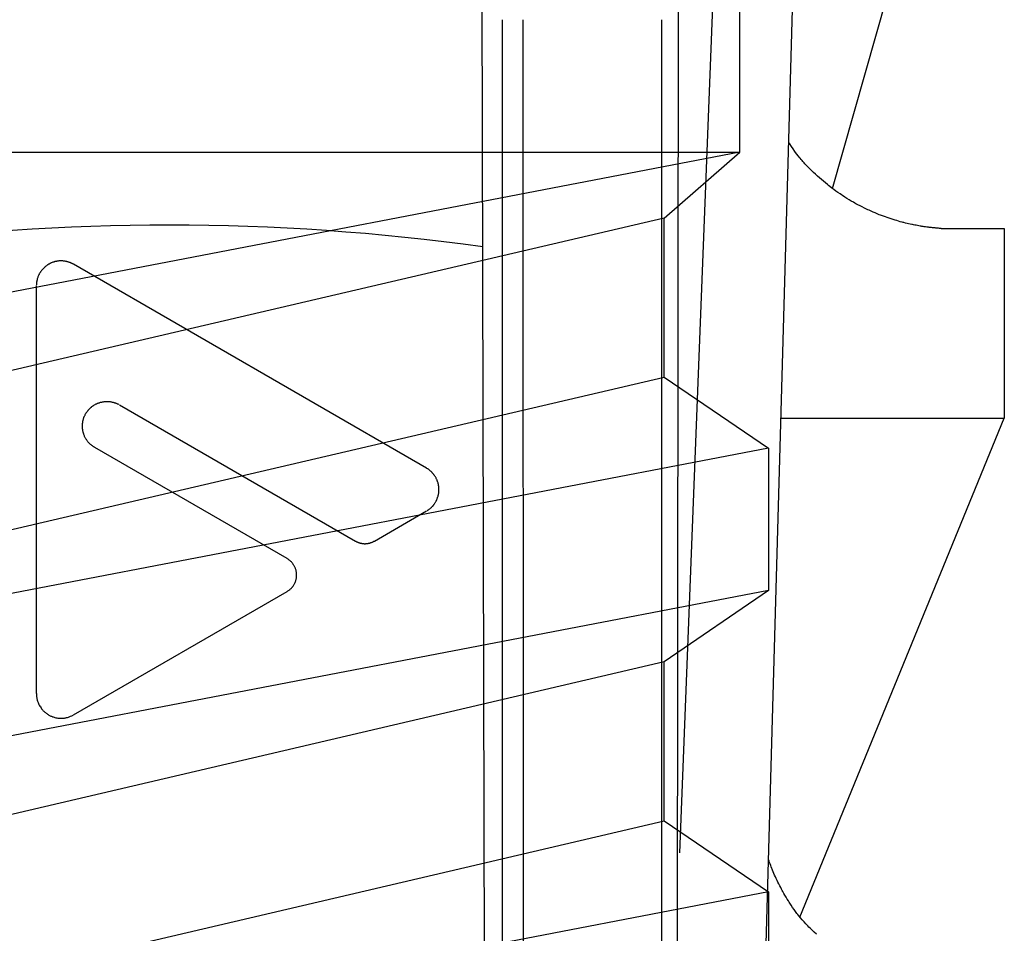
# Model space of a CAD drawing. Extents: x 14 to 286, y 11 to 197.
# Drawn here: x 149 to 150, y 85 to 86 of the extents above; entities that cross this region are included whole.
import ezdxf

# ---------------------------------------------------------------- set-up
doc = ezdxf.new("R2010")
doc.units = 0
doc.header["$MEASUREMENT"] = 0
doc.layers.add('_1-6_アンカ__類', color=7, linetype='CONTINUOUS')
doc.layers.add('_1-C_アンカ__類2', color=7, linetype='CONTINUOUS')

msp = doc.modelspace()

# ---------------------------------------------------------------- linework, layer by layer
at = {"layer": '_1-6_アンカ__類', "color": 4, "linetype": 'Continuous'}
for p, q in [((150.1167, 85.5291), (150.1167, 89.5297)), ((150.1167, 85.5291), (148.9267, 85.3011)), ((148.9567, 85.5291), (150.1167, 85.5291)), ((150.0367, 85.4598), (150.1167, 85.5291)), ((150.0367, 85.4598), (149.0367, 85.2261)), ((150.0367, 85.2923), (150.0367, 85.4598)), ((149.0367, 85.0585), (150.0367, 85.2923)), ((150.0367, 85.2923), (150.1467, 85.2173)), ((150.1467, 85.2173), (148.9267, 84.9835)), ((150.1467, 85.2173), (150.1467, 85.0673)), ((150.1467, 85.0673), (148.9267, 84.8335)), ((150.1467, 85.0673), (150.0367, 84.9923)), ((150.0367, 84.9923), (149.0367, 84.7585)), ((150.0367, 84.8247), (150.0367, 84.9923)), ((149.0367, 84.5909), (150.0367, 84.8247)), ((150.0367, 84.8247), (150.1467, 84.7497)), ((150.1467, 84.7497), (148.9267, 84.5159)), ((150.1467, 84.7497), (150.1467, 84.5997))]:
    msp.add_line(p, q, dxfattribs=at)
at = {"layer": '_1-C_アンカ__類2', "color": 7, "linetype": 'Continuous'}
for p, q in [((150.1616, 87.5689), (150.053, 84.7909)), ((150.1353, 84.3689), (150.2253, 87.5689)), ((150.0463, 80.6085), (150.053, 86.5689)), ((149.8577, 80.6089), (149.8428, 86.5363)), ((150.2143, 85.4909), (150.3685, 86.035)), ((149.8669, 80.6089), (149.8664, 85.6689)), ((149.8901, 80.6305), (149.888, 85.6689)), ((150.0342, 80.6305), (150.0342, 85.6689)), ((150.1692, 85.5379), (150.1682, 85.5395)), ((150.171, 85.5353), (150.1692, 85.5379)), ((150.1728, 85.5327), (150.171, 85.5353)), ((150.1746, 85.5301), (150.1728, 85.5327)), ((150.1764, 85.5275), (150.1746, 85.5301)), ((150.1783, 85.525), (150.1764, 85.5275)), ((150.1795, 85.5236), (150.1783, 85.525)), ((150.18, 85.5229), (150.1795, 85.5236)), ((150.1811, 85.5217), (150.18, 85.5229)), ((150.1821, 85.5205), (150.1811, 85.5217)), ((150.1831, 85.5193), (150.1821, 85.5205)), ((150.1842, 85.5182), (150.1831, 85.5193)), ((150.1852, 85.5171), (150.1842, 85.5182)), ((150.1858, 85.5164), (150.1852, 85.5171)), ((150.1869, 85.5153), (150.1858, 85.5164)), ((150.1887, 85.5134), (150.1869, 85.5153)), ((150.1906, 85.5115), (150.1887, 85.5134)), ((150.1924, 85.5097), (150.1906, 85.5115)), ((150.1943, 85.5078), (150.1924, 85.5097)), ((150.1962, 85.506), (150.1943, 85.5078)), ((150.1973, 85.505), (150.1962, 85.506)), ((150.1985, 85.5039), (150.1973, 85.505)), ((150.2005, 85.5021), (150.1985, 85.5039)), ((150.2025, 85.5003), (150.2005, 85.5021)), ((150.2046, 85.4986), (150.2025, 85.5003)), ((150.2067, 85.4968), (150.2046, 85.4986)), ((150.2088, 85.4951), (150.2067, 85.4968)), ((150.21, 85.4942), (150.2088, 85.4951)), ((150.2113, 85.4932), (150.21, 85.4942)), ((150.2134, 85.4915), (150.2113, 85.4932)), ((150.2156, 85.4899), (150.2134, 85.4915)), ((150.2178, 85.4883), (150.2156, 85.4899)), ((150.22, 85.4867), (150.2178, 85.4883)), ((150.2223, 85.4852), (150.22, 85.4867)), ((150.2236, 85.4843), (150.2223, 85.4852)), ((150.2249, 85.4835), (150.2236, 85.4843)), ((150.2271, 85.482), (150.2249, 85.4835)), ((150.2294, 85.4806), (150.2271, 85.482)), ((150.2317, 85.4792), (150.2294, 85.4806)), ((150.234, 85.4778), (150.2317, 85.4792)), ((150.2363, 85.4765), (150.234, 85.4778)), ((150.2376, 85.4757), (150.2363, 85.4765)), ((150.2389, 85.475), (150.2376, 85.4757)), ((150.2411, 85.4738), (150.2389, 85.475)), ((150.2434, 85.4726), (150.2411, 85.4738)), ((150.2456, 85.4715), (150.2434, 85.4726)), ((150.2479, 85.4703), (150.2456, 85.4715)), ((150.2502, 85.4692), (150.2479, 85.4703)), ((150.2515, 85.4686), (150.2502, 85.4692)), ((150.2528, 85.468), (150.2515, 85.4686)), ((150.2549, 85.467), (150.2528, 85.468)), ((150.2571, 85.4661), (150.2549, 85.467)), ((150.2592, 85.4652), (150.2571, 85.4661)), ((150.2614, 85.4643), (150.2592, 85.4652)), ((150.2636, 85.4634), (150.2614, 85.4643)), ((150.2649, 85.4629), (150.2636, 85.4634)), ((150.266, 85.4625), (150.2649, 85.4629)), ((150.268, 85.4617), (150.266, 85.4625)), ((150.27, 85.461), (150.268, 85.4617)), ((150.272, 85.4603), (150.27, 85.461)), ((150.2741, 85.4596), (150.272, 85.4603)), ((150.2761, 85.4589), (150.2741, 85.4596)), ((150.2773, 85.4585), (150.2761, 85.4589)), ((150.2783, 85.4582), (150.2773, 85.4585)), ((150.2802, 85.4576), (150.2783, 85.4582)), ((150.282, 85.4571), (150.2802, 85.4576)), ((150.2838, 85.4566), (150.282, 85.4571)), ((150.2857, 85.456), (150.2838, 85.4566)), ((150.2875, 85.4556), (150.2857, 85.456)), ((150.2886, 85.4553), (150.2875, 85.4556)), ((150.2895, 85.455), (150.2886, 85.4553)), ((150.2912, 85.4546), (150.2895, 85.455)), ((150.2928, 85.4542), (150.2912, 85.4546)), ((150.2944, 85.4538), (150.2928, 85.4542)), ((150.2961, 85.4535), (150.2944, 85.4538)), ((150.2977, 85.4531), (150.2961, 85.4535)), ((150.2987, 85.4529), (150.2977, 85.4531)), ((150.2995, 85.4527), (150.2987, 85.4529)), ((150.301, 85.4525), (150.2995, 85.4527)), ((150.3024, 85.4522), (150.301, 85.4525)), ((150.3039, 85.4519), (150.3024, 85.4522)), ((150.3054, 85.4516), (150.3039, 85.4519)), ((150.3068, 85.4514), (150.3054, 85.4516)), ((150.3077, 85.4513), (150.3068, 85.4514)), ((150.3084, 85.4511), (150.3077, 85.4513)), ((150.3097, 85.4509), (150.3084, 85.4511)), ((150.311, 85.4507), (150.3097, 85.4509)), ((150.3123, 85.4506), (150.311, 85.4507)), ((150.3136, 85.4504), (150.3123, 85.4506)), ((150.3148, 85.4502), (150.3136, 85.4504)), ((150.3156, 85.4501), (150.3148, 85.4502)), ((150.3162, 85.45), (150.3156, 85.4501)), ((150.3174, 85.4499), (150.3162, 85.45)), ((150.3185, 85.4498), (150.3174, 85.4499)), ((150.3196, 85.4497), (150.3185, 85.4498)), ((150.3208, 85.4495), (150.3196, 85.4497)), ((150.3219, 85.4494), (150.3208, 85.4495)), ((150.3225, 85.4494), (150.3219, 85.4494)), ((150.3231, 85.4493), (150.3225, 85.4494)), ((150.3241, 85.4492), (150.3231, 85.4493)), ((150.3251, 85.4492), (150.3241, 85.4492)), ((150.3261, 85.4491), (150.3251, 85.4492)), ((150.3271, 85.449), (150.3261, 85.4491)), ((150.3281, 85.4489), (150.3271, 85.449)), ((150.3287, 85.4489), (150.3281, 85.4489)), ((150.3287, 85.4489), (150.3953, 85.4489)), ((150.3953, 85.4489), (150.3953, 85.2489)), ((149.3887, 85.4115), (149.3884, 85.4114)), ((149.3889, 85.4117), (149.3887, 85.4115)), ((149.3892, 85.4118), (149.3889, 85.4117)), ((149.3895, 85.4119), (149.3892, 85.4118)), ((149.3896, 85.412), (149.3895, 85.4119)), ((149.3899, 85.4122), (149.3896, 85.412)), ((149.3905, 85.4125), (149.3899, 85.4122)), ((149.3911, 85.4127), (149.3905, 85.4125)), ((149.3917, 85.413), (149.3911, 85.4127)), ((149.3923, 85.4132), (149.3917, 85.413)), ((149.3929, 85.4134), (149.3923, 85.4132)), ((149.3933, 85.4135), (149.3929, 85.4134)), ((149.3936, 85.4136), (149.3933, 85.4135)), ((149.3941, 85.4138), (149.3936, 85.4136)), ((149.3946, 85.4139), (149.3941, 85.4138)), ((149.3952, 85.414), (149.3946, 85.4139)), ((149.3957, 85.4141), (149.3952, 85.414)), ((149.3962, 85.4142), (149.3957, 85.4141)), ((149.3965, 85.4143), (149.3962, 85.4142)), ((149.3969, 85.4143), (149.3965, 85.4143)), ((149.3975, 85.4144), (149.3969, 85.4143)), ((149.3981, 85.4145), (149.3975, 85.4144)), ((149.3987, 85.4146), (149.3981, 85.4145)), ((149.3993, 85.4146), (149.3987, 85.4146)), ((149.3999, 85.4146), (149.3993, 85.4146)), ((149.4002, 85.4147), (149.3999, 85.4146)), ((149.4006, 85.4147), (149.4002, 85.4147)), ((149.4014, 85.4147), (149.4006, 85.4147)), ((149.4021, 85.4146), (149.4014, 85.4147)), ((149.4028, 85.4146), (149.4021, 85.4146)), ((149.4036, 85.4145), (149.4028, 85.4146)), ((149.4043, 85.4145), (149.4036, 85.4145)), ((149.4047, 85.4144), (149.4043, 85.4145)), ((149.405, 85.4144), (149.4047, 85.4144)), ((149.4055, 85.4143), (149.405, 85.4144)), ((149.406, 85.4142), (149.4055, 85.4143)), ((149.4065, 85.4141), (149.406, 85.4142)), ((149.407, 85.414), (149.4065, 85.4141)), ((149.4075, 85.4138), (149.407, 85.414)), ((149.4077, 85.4138), (149.4075, 85.4138)), ((149.4081, 85.4137), (149.4077, 85.4138)), ((149.4087, 85.4135), (149.4081, 85.4137)), ((149.4093, 85.4133), (149.4087, 85.4135)), ((149.4099, 85.4131), (149.4093, 85.4133)), ((149.4105, 85.4129), (149.4099, 85.4131)), ((149.411, 85.4127), (149.4105, 85.4129)), ((149.4114, 85.4125), (149.411, 85.4127)), ((149.4116, 85.4124), (149.4114, 85.4125)), ((149.412, 85.4122), (149.4116, 85.4124)), ((149.4125, 85.412), (149.412, 85.4122)), ((149.4129, 85.4118), (149.4125, 85.412)), ((149.4133, 85.4115), (149.4129, 85.4118)), ((149.4138, 85.4113), (149.4133, 85.4115)), ((149.3784, 85.4015), (149.3781, 85.401)), ((149.3787, 85.4021), (149.3784, 85.4015)), ((149.379, 85.4026), (149.3787, 85.4021)), ((149.3792, 85.4029), (149.379, 85.4026)), ((149.3794, 85.4031), (149.3792, 85.4029)), ((149.3797, 85.4036), (149.3794, 85.4031)), ((149.38, 85.404), (149.3797, 85.4036)), ((149.3804, 85.4045), (149.38, 85.404)), ((149.3807, 85.4049), (149.3804, 85.4045)), ((149.381, 85.4053), (149.3807, 85.4049)), ((149.3813, 85.4056), (149.381, 85.4053)), ((149.3814, 85.4058), (149.3813, 85.4056)), ((149.3818, 85.4061), (149.3814, 85.4058)), ((149.3821, 85.4065), (149.3818, 85.4061)), ((149.3824, 85.4068), (149.3821, 85.4065)), ((149.3827, 85.4072), (149.3824, 85.4068)), ((149.3831, 85.4075), (149.3827, 85.4072)), ((149.3833, 85.4077), (149.3831, 85.4075)), ((149.3836, 85.4079), (149.3833, 85.4077)), ((149.3841, 85.4084), (149.3836, 85.4079)), ((149.3846, 85.4088), (149.3841, 85.4084)), ((149.3851, 85.4092), (149.3846, 85.4088)), ((149.3856, 85.4096), (149.3851, 85.4092)), ((149.3861, 85.41), (149.3856, 85.4096)), ((149.3865, 85.4102), (149.3861, 85.41)), ((149.3866, 85.4103), (149.3865, 85.4102)), ((149.3869, 85.4105), (149.3866, 85.4103)), ((149.3871, 85.4106), (149.3869, 85.4105)), ((149.3874, 85.4108), (149.3871, 85.4106)), ((149.3876, 85.4109), (149.3874, 85.4108)), ((149.3879, 85.4111), (149.3876, 85.4109)), ((149.388, 85.4112), (149.3879, 85.4111)), ((149.3882, 85.4112), (149.388, 85.4112)), ((149.3884, 85.4114), (149.3882, 85.4112)), ((149.414, 85.4112), (149.4138, 85.4113)), ((149.7863, 85.1962), (149.414, 85.4112)), ((149.3752, 85.3915), (149.3751, 85.391)), ((149.3751, 85.391), (149.3751, 85.3906)), ((149.3753, 85.3922), (149.3752, 85.392)), ((149.3752, 85.392), (149.3752, 85.3915)), ((149.3754, 85.393), (149.3753, 85.3925)), ((149.3753, 85.3925), (149.3753, 85.3922)), ((149.3755, 85.3935), (149.3754, 85.393)), ((149.3756, 85.394), (149.3755, 85.3935)), ((149.3757, 85.3945), (149.3756, 85.394)), ((149.3758, 85.395), (149.3757, 85.3945)), ((149.3759, 85.3953), (149.3758, 85.395)), ((149.376, 85.3957), (149.3759, 85.3953)), ((149.3762, 85.3964), (149.376, 85.3957)), ((149.3764, 85.3971), (149.3762, 85.3964)), ((149.3767, 85.3978), (149.3764, 85.3971)), ((149.377, 85.3985), (149.3767, 85.3978)), ((149.3772, 85.3992), (149.377, 85.3985)), ((149.3774, 85.3996), (149.3772, 85.3992)), ((149.3776, 85.3999), (149.3774, 85.3996)), ((149.3778, 85.4004), (149.3776, 85.3999)), ((149.3781, 85.401), (149.3778, 85.4004)), ((149.3751, 85.3901), (149.375, 85.3896)), ((149.375, 85.3896), (149.375, 85.3894)), ((149.375, 84.9587), (149.375, 85.3887)), ((149.3751, 85.3906), (149.3751, 85.3901)), ((149.4447, 85.2661), (149.4453, 85.2662)), ((149.4453, 85.2662), (149.4459, 85.2663)), ((149.4459, 85.2663), (149.4465, 85.2664)), ((149.4465, 85.2664), (149.4469, 85.2665)), ((149.4469, 85.2665), (149.4473, 85.2665)), ((149.4473, 85.2665), (149.448, 85.2665)), ((149.448, 85.2665), (149.4487, 85.2666)), ((149.4487, 85.2666), (149.4494, 85.2666)), ((149.4494, 85.2666), (149.45, 85.2666)), ((149.45, 85.2666), (149.4507, 85.2666)), ((149.4507, 85.2666), (149.4511, 85.2666)), ((149.4511, 85.2666), (149.4515, 85.2665)), ((149.4515, 85.2665), (149.4522, 85.2665)), ((149.4522, 85.2665), (149.4529, 85.2664)), ((149.4529, 85.2664), (149.4535, 85.2663)), ((149.4535, 85.2663), (149.4542, 85.2662)), ((149.4281, 85.2554), (149.4286, 85.256)), ((149.4286, 85.256), (149.429, 85.2565)), ((149.429, 85.2565), (149.4295, 85.2571)), ((149.4295, 85.2571), (149.4297, 85.2574)), ((149.4297, 85.2574), (149.43, 85.2577)), ((149.43, 85.2577), (149.4304, 85.2582)), ((149.4304, 85.2582), (149.4308, 85.2586)), ((149.4308, 85.2586), (149.4312, 85.2591)), ((149.4312, 85.2591), (149.4317, 85.2595)), ((149.4317, 85.2595), (149.4321, 85.2599)), ((149.4321, 85.2599), (149.4324, 85.2602)), ((149.4324, 85.2602), (149.4327, 85.2604)), ((149.4327, 85.2604), (149.4331, 85.2607)), ((149.4331, 85.2607), (149.4336, 85.2611)), ((149.4336, 85.2611), (149.434, 85.2615)), ((149.434, 85.2615), (149.4345, 85.2618)), ((149.4345, 85.2618), (149.435, 85.2621)), ((149.435, 85.2621), (149.4352, 85.2623)), ((149.4352, 85.2623), (149.4356, 85.2625)), ((149.4356, 85.2625), (149.4362, 85.2629)), ((149.4362, 85.2629), (149.4368, 85.2633)), ((149.4368, 85.2633), (149.4374, 85.2636)), ((149.4374, 85.2636), (149.4381, 85.2639)), ((149.4381, 85.2639), (149.4387, 85.2642)), ((149.4387, 85.2642), (149.4391, 85.2644)), ((149.4391, 85.2644), (149.4395, 85.2646)), ((149.4395, 85.2646), (149.4401, 85.2648)), ((149.4401, 85.2648), (149.4407, 85.2651)), ((149.4407, 85.2651), (149.4414, 85.2653)), ((149.4414, 85.2653), (149.442, 85.2655)), ((149.442, 85.2655), (149.4427, 85.2657)), ((149.4427, 85.2657), (149.4431, 85.2658)), ((149.4431, 85.2658), (149.4434, 85.2658)), ((149.4434, 85.2658), (149.444, 85.266)), ((149.444, 85.266), (149.4447, 85.2661)), ((149.4542, 85.2662), (149.4548, 85.266)), ((149.4548, 85.266), (149.4552, 85.2659)), ((149.4552, 85.2659), (149.4555, 85.2659)), ((149.4555, 85.2659), (149.456, 85.2658)), ((149.456, 85.2658), (149.4565, 85.2656)), ((149.4565, 85.2656), (149.457, 85.2655)), ((149.457, 85.2655), (149.4575, 85.2653)), ((149.4575, 85.2653), (149.458, 85.2652)), ((149.458, 85.2652), (149.4583, 85.2651)), ((149.4583, 85.2651), (149.4586, 85.2649)), ((149.4586, 85.2649), (149.4592, 85.2647)), ((149.4592, 85.2647), (149.4598, 85.2645)), ((149.4598, 85.2645), (149.4603, 85.2642)), ((149.4603, 85.2642), (149.4609, 85.2639)), ((149.4609, 85.2639), (149.4615, 85.2637)), ((149.4615, 85.2637), (149.4618, 85.2635)), ((149.4625, 85.2631), (149.7113, 85.1194)), ((149.4239, 85.245), (149.424, 85.2458)), ((149.424, 85.2458), (149.4241, 85.2462)), ((149.4241, 85.2462), (149.4242, 85.2466)), ((149.4242, 85.2466), (149.4244, 85.2472)), ((149.4244, 85.2472), (149.4245, 85.2479)), ((149.4245, 85.2479), (149.4248, 85.2486)), ((149.4248, 85.2486), (149.425, 85.2492)), ((149.425, 85.2492), (149.4252, 85.2499)), ((149.4252, 85.2499), (149.4254, 85.2503)), ((149.4254, 85.2503), (149.4255, 85.2506)), ((149.4255, 85.2506), (149.4258, 85.2512)), ((149.4258, 85.2512), (149.4261, 85.2518)), ((149.4261, 85.2518), (149.4263, 85.2523)), ((149.4263, 85.2523), (149.4266, 85.2529)), ((149.4266, 85.2529), (149.4269, 85.2535)), ((149.4269, 85.2535), (149.4271, 85.2538)), ((149.4271, 85.2538), (149.4273, 85.2541)), ((149.4273, 85.2541), (149.4277, 85.2548)), ((149.4277, 85.2548), (149.4281, 85.2554)), ((150.1601, 85.2489), (150.3953, 85.2489)), ((150.1799, 84.723), (150.3953, 85.2489)), ((149.4235, 85.2416), (149.4236, 85.2421)), ((149.4235, 85.2412), (149.4235, 85.2416)), ((149.4235, 85.2404), (149.4235, 85.2412)), ((149.4235, 85.2396), (149.4235, 85.2404)), ((149.4236, 85.2389), (149.4235, 85.2396)), ((149.4236, 85.2428), (149.4237, 85.2435)), ((149.4236, 85.2421), (149.4236, 85.2428)), ((149.4236, 85.2381), (149.4236, 85.2389)), ((149.4237, 85.2373), (149.4236, 85.2381)), ((149.4237, 85.2435), (149.4238, 85.2443)), ((149.4238, 85.2369), (149.4237, 85.2373)), ((149.4238, 85.2443), (149.4239, 85.245)), ((149.4238, 85.2366), (149.4238, 85.2369)), ((149.4239, 85.2361), (149.4238, 85.2366)), ((149.424, 85.2356), (149.4239, 85.2361)), ((149.4241, 85.2351), (149.424, 85.2356)), ((149.4242, 85.2346), (149.4241, 85.2351)), ((149.4243, 85.2342), (149.4242, 85.2346)), ((149.4244, 85.2339), (149.4243, 85.2342)), ((149.4245, 85.2335), (149.4244, 85.2339)), ((149.4247, 85.2329), (149.4245, 85.2335)), ((149.4249, 85.2323), (149.4247, 85.2329)), ((149.4251, 85.2317), (149.4249, 85.2323)), ((149.4253, 85.2311), (149.4251, 85.2317)), ((149.4256, 85.2305), (149.4253, 85.2311)), ((149.4257, 85.2301), (149.4256, 85.2305)), ((149.4259, 85.2297), (149.4257, 85.2301)), ((149.4262, 85.2291), (149.4259, 85.2297)), ((149.4265, 85.2284), (149.4262, 85.2291)), ((149.4269, 85.2278), (149.4265, 85.2284)), ((149.4273, 85.2271), (149.4269, 85.2278)), ((149.4277, 85.2265), (149.4273, 85.2271)), ((149.4279, 85.2261), (149.4277, 85.2265)), ((149.4281, 85.2258), (149.4279, 85.2261)), ((149.4286, 85.2252), (149.4281, 85.2258)), ((149.429, 85.2246), (149.4286, 85.2252)), ((149.4294, 85.224), (149.429, 85.2246)), ((149.4299, 85.2235), (149.4294, 85.224)), ((149.4304, 85.223), (149.4299, 85.2235)), ((149.4306, 85.2227), (149.4304, 85.223)), ((149.4309, 85.2224), (149.4306, 85.2227)), ((149.4313, 85.222), (149.4309, 85.2224)), ((149.4317, 85.2216), (149.4313, 85.222)), ((149.4321, 85.2212), (149.4317, 85.2216)), ((149.4326, 85.2208), (149.4321, 85.2212)), ((149.433, 85.2205), (149.4326, 85.2208)), ((149.4333, 85.2202), (149.433, 85.2205)), ((149.4336, 85.22), (149.4333, 85.2202)), ((149.4341, 85.2197), (149.4336, 85.22)), ((149.4346, 85.2193), (149.4341, 85.2197)), ((149.4351, 85.2189), (149.4346, 85.2193)), ((149.4357, 85.2186), (149.4351, 85.2189)), ((149.4362, 85.2183), (149.4357, 85.2186)), ((149.4365, 85.2181), (149.4362, 85.2183)), ((149.6393, 85.101), (149.4365, 85.2181)), ((149.7867, 85.196), (149.7863, 85.1962)), ((149.7872, 85.1957), (149.7867, 85.196)), ((149.7877, 85.1954), (149.7872, 85.1957)), ((149.7882, 85.1951), (149.7877, 85.1954)), ((149.7887, 85.1947), (149.7882, 85.1951)), ((149.7892, 85.1944), (149.7887, 85.1947)), ((149.7895, 85.1941), (149.7892, 85.1944)), ((149.7898, 85.1939), (149.7895, 85.1941)), ((149.7902, 85.1936), (149.7898, 85.1939)), ((149.7906, 85.1932), (149.7902, 85.1936)), ((149.791, 85.1928), (149.7906, 85.1932)), ((149.7914, 85.1924), (149.791, 85.1928)), ((149.7918, 85.192), (149.7914, 85.1924)), ((149.7921, 85.1918), (149.7918, 85.192)), ((149.7923, 85.1915), (149.7921, 85.1918)), ((149.7927, 85.1911), (149.7923, 85.1915)), ((149.793, 85.1907), (149.7927, 85.1911)), ((149.7934, 85.1902), (149.793, 85.1907)), ((149.7938, 85.1898), (149.7934, 85.1902)), ((149.7941, 85.1894), (149.7938, 85.1898)), ((149.7943, 85.1891), (149.7941, 85.1894)), ((149.7945, 85.1889), (149.7943, 85.1891)), ((149.7948, 85.1884), (149.7945, 85.1889)), ((149.7951, 85.188), (149.7948, 85.1884)), ((149.7954, 85.1875), (149.7951, 85.188)), ((149.7957, 85.187), (149.7954, 85.1875)), ((149.796, 85.1866), (149.7957, 85.187)), ((149.7961, 85.1863), (149.796, 85.1866)), ((149.7963, 85.186), (149.7961, 85.1863)), ((149.7966, 85.1854), (149.7963, 85.186)), ((149.7969, 85.1848), (149.7966, 85.1854)), ((149.7971, 85.1843), (149.7969, 85.1848)), ((149.7974, 85.1837), (149.7971, 85.1843)), ((149.7976, 85.1831), (149.7974, 85.1837)), ((149.7977, 85.1828), (149.7976, 85.1831)), ((149.7978, 85.1825), (149.7977, 85.1828)), ((149.798, 85.1819), (149.7978, 85.1825)), ((149.7982, 85.1814), (149.798, 85.1819)), ((149.7984, 85.1808), (149.7982, 85.1814)), ((149.7985, 85.1802), (149.7984, 85.1808)), ((149.7987, 85.1797), (149.7985, 85.1802)), ((149.7988, 85.1793), (149.7987, 85.1797)), ((149.7988, 85.179), (149.7988, 85.1793)), ((149.7989, 85.1784), (149.7988, 85.179)), ((149.799, 85.1778), (149.7989, 85.1784)), ((149.7991, 85.1772), (149.799, 85.1778)), ((149.7992, 85.1766), (149.7991, 85.1772)), ((149.7992, 85.176), (149.7992, 85.1766)), ((149.7993, 85.1757), (149.7992, 85.176)), ((149.7993, 85.1755), (149.7993, 85.1757)), ((149.7993, 85.1752), (149.7993, 85.1755)), ((149.7993, 85.1749), (149.7993, 85.1752)), ((149.7993, 85.1745), (149.7993, 85.1749)), ((149.7993, 85.1742), (149.7993, 85.1745)), ((149.7993, 85.1739), (149.7993, 85.1742)), ((149.7993, 85.1737), (149.7993, 85.1739)), ((149.7993, 85.1735), (149.7993, 85.1737)), ((149.7993, 85.1732), (149.7993, 85.1735)), ((149.7994, 85.1729), (149.7993, 85.1732)), ((149.7993, 85.1726), (149.7994, 85.1729)), ((149.7967, 85.1622), (149.7969, 85.1626)), ((149.7969, 85.1626), (149.797, 85.163)), ((149.797, 85.163), (149.7972, 85.1634)), ((149.7972, 85.1634), (149.7974, 85.1638)), ((149.7974, 85.1638), (149.7975, 85.1641)), ((149.7975, 85.1641), (149.7976, 85.1644)), ((149.7976, 85.1644), (149.7978, 85.165)), ((149.7978, 85.165), (149.798, 85.1656)), ((149.798, 85.1656), (149.7982, 85.1662)), ((149.7982, 85.1662), (149.7984, 85.1668)), ((149.7984, 85.1668), (149.7986, 85.1674)), ((149.7986, 85.1674), (149.7987, 85.1678)), ((149.7987, 85.1678), (149.7988, 85.1681)), ((149.7988, 85.1681), (149.7989, 85.1688)), ((149.7989, 85.1688), (149.799, 85.1694)), ((149.799, 85.1694), (149.7991, 85.1701)), ((149.7991, 85.1701), (149.7992, 85.1707)), ((149.7992, 85.1707), (149.7993, 85.1714)), ((149.7993, 85.1723), (149.7993, 85.1726)), ((149.7993, 85.1719), (149.7993, 85.1723)), ((149.7993, 85.1718), (149.7993, 85.1719)), ((149.7993, 85.1714), (149.7993, 85.1718)), ((149.7877, 85.152), (149.788, 85.1522)), ((149.788, 85.1522), (149.7883, 85.1524)), ((149.7883, 85.1524), (149.7886, 85.1527)), ((149.7886, 85.1527), (149.7888, 85.1528)), ((149.7888, 85.1528), (149.7892, 85.1531)), ((149.7892, 85.1531), (149.7898, 85.1535)), ((149.7898, 85.1535), (149.7903, 85.154)), ((149.7903, 85.154), (149.7909, 85.1545)), ((149.7909, 85.1545), (149.7915, 85.155)), ((149.7915, 85.155), (149.792, 85.1556)), ((149.792, 85.1556), (149.7923, 85.1559)), ((149.7923, 85.1559), (149.7925, 85.1561)), ((149.7925, 85.1561), (149.7928, 85.1564)), ((149.7928, 85.1564), (149.7931, 85.1567)), ((149.7931, 85.1567), (149.7933, 85.1571)), ((149.7933, 85.1571), (149.7936, 85.1574)), ((149.7936, 85.1574), (149.7939, 85.1578)), ((149.7939, 85.1578), (149.794, 85.158)), ((149.794, 85.158), (149.7943, 85.1583)), ((149.7943, 85.1583), (149.7947, 85.1588)), ((149.7947, 85.1588), (149.7951, 85.1594)), ((149.7951, 85.1594), (149.7954, 85.16)), ((149.7954, 85.16), (149.7958, 85.1606)), ((149.7958, 85.1606), (149.7961, 85.1612)), ((149.7961, 85.1612), (149.7963, 85.1615)), ((149.7963, 85.1615), (149.7964, 85.1618)), ((149.7964, 85.1618), (149.7967, 85.1622)), ((149.7313, 85.1194), (149.7863, 85.1512)), ((149.7868, 85.1515), (149.787, 85.1516)), ((149.787, 85.1516), (149.7873, 85.1518)), ((149.7873, 85.1518), (149.7877, 85.152)), ((149.7113, 85.1194), (149.7115, 85.1194)), ((149.7115, 85.1194), (149.7118, 85.1192)), ((149.7118, 85.1192), (149.7121, 85.119)), ((149.7121, 85.119), (149.7124, 85.1189)), ((149.7124, 85.1189), (149.7126, 85.1188)), ((149.7126, 85.1188), (149.7129, 85.1186)), ((149.7129, 85.1186), (149.7131, 85.1185)), ((149.7131, 85.1185), (149.7133, 85.1185)), ((149.7133, 85.1185), (149.7136, 85.1183)), ((149.7136, 85.1183), (149.714, 85.1182)), ((149.714, 85.1182), (149.7143, 85.1181)), ((149.7143, 85.1181), (149.7146, 85.1179)), ((149.7146, 85.1179), (149.715, 85.1178)), ((149.715, 85.1178), (149.7152, 85.1178)), ((149.7152, 85.1178), (149.7153, 85.1177)), ((149.7153, 85.1177), (149.7156, 85.1176)), ((149.7156, 85.1176), (149.7159, 85.1175)), ((149.7159, 85.1175), (149.7162, 85.1174)), ((149.7162, 85.1174), (149.7165, 85.1173)), ((149.7165, 85.1173), (149.7168, 85.1173)), ((149.7168, 85.1173), (149.717, 85.1172)), ((149.717, 85.1172), (149.7172, 85.1172)), ((149.7172, 85.1172), (149.7175, 85.1171)), ((149.7175, 85.1171), (149.7179, 85.1171)), ((149.7179, 85.1171), (149.7182, 85.117)), ((149.7182, 85.117), (149.7185, 85.117)), ((149.7185, 85.117), (149.7188, 85.1169)), ((149.7188, 85.1169), (149.719, 85.1169)), ((149.719, 85.1169), (149.7192, 85.1169)), ((149.7192, 85.1169), (149.7196, 85.1168)), ((149.7196, 85.1168), (149.7199, 85.1168)), ((149.7199, 85.1168), (149.7203, 85.1168)), ((149.7203, 85.1168), (149.7206, 85.1167)), ((149.7206, 85.1167), (149.721, 85.1167)), ((149.721, 85.1167), (149.7212, 85.1167)), ((149.7212, 85.1167), (149.7214, 85.1167)), ((149.7214, 85.1167), (149.7217, 85.1167)), ((149.7217, 85.1167), (149.722, 85.1167)), ((149.722, 85.1167), (149.7224, 85.1168)), ((149.7224, 85.1168), (149.7227, 85.1168)), ((149.7227, 85.1168), (149.723, 85.1168)), ((149.723, 85.1168), (149.7232, 85.1169)), ((149.7232, 85.1169), (149.7234, 85.1169)), ((149.7234, 85.1169), (149.7237, 85.1169)), ((149.7237, 85.1169), (149.724, 85.117)), ((149.724, 85.117), (149.7243, 85.117)), ((149.7243, 85.117), (149.7246, 85.117)), ((149.7246, 85.117), (149.7249, 85.1171)), ((149.7249, 85.1171), (149.7251, 85.1171)), ((149.7251, 85.1171), (149.7253, 85.1171)), ((149.7253, 85.1171), (149.7257, 85.1172)), ((149.7257, 85.1172), (149.726, 85.1173)), ((149.726, 85.1173), (149.7264, 85.1174)), ((149.7264, 85.1174), (149.7267, 85.1175)), ((149.7267, 85.1175), (149.7271, 85.1176)), ((149.7271, 85.1176), (149.7273, 85.1177)), ((149.7273, 85.1177), (149.7275, 85.1178)), ((149.7275, 85.1178), (149.7278, 85.1179)), ((149.7278, 85.1179), (149.7281, 85.118)), ((149.7281, 85.118), (149.7284, 85.1181)), ((149.7284, 85.1181), (149.7288, 85.1182)), ((149.7288, 85.1182), (149.7291, 85.1183)), ((149.7291, 85.1183), (149.7292, 85.1184)), ((149.7292, 85.1184), (149.7294, 85.1185)), ((149.7294, 85.1185), (149.7298, 85.1186)), ((149.7298, 85.1186), (149.7301, 85.1188)), ((149.7301, 85.1188), (149.7305, 85.119)), ((149.7305, 85.119), (149.7308, 85.1192)), ((149.7308, 85.1192), (149.7311, 85.1193)), ((149.7311, 85.1193), (149.7313, 85.1194)), ((149.6397, 85.1007), (149.6393, 85.101)), ((149.6403, 85.1003), (149.6397, 85.1007)), ((149.6409, 85.0999), (149.6403, 85.1003)), ((149.6415, 85.0994), (149.6409, 85.0999)), ((149.6421, 85.099), (149.6415, 85.0994)), ((149.6427, 85.0985), (149.6421, 85.099)), ((149.643, 85.0982), (149.6427, 85.0985)), ((149.6433, 85.098), (149.643, 85.0982)), ((149.6438, 85.0975), (149.6433, 85.098)), ((149.6442, 85.097), (149.6438, 85.0975)), ((149.6446, 85.0965), (149.6442, 85.097)), ((149.645, 85.096), (149.6446, 85.0965)), ((149.6454, 85.0955), (149.645, 85.096)), ((149.6456, 85.0952), (149.6454, 85.0955)), ((149.6458, 85.0949), (149.6456, 85.0952)), ((149.6462, 85.0944), (149.6458, 85.0949)), ((149.6465, 85.0938), (149.6462, 85.0944)), ((149.6468, 85.0933), (149.6465, 85.0938)), ((149.6471, 85.0927), (149.6468, 85.0933)), ((149.6474, 85.0921), (149.6471, 85.0927)), ((149.6476, 85.0918), (149.6474, 85.0921)), ((149.6477, 85.0914), (149.6476, 85.0918)), ((149.648, 85.0908), (149.6477, 85.0914)), ((149.6483, 85.0901), (149.648, 85.0908)), ((149.6485, 85.0894), (149.6483, 85.0901)), ((149.6487, 85.0888), (149.6485, 85.0894)), ((149.6488, 85.0881), (149.6487, 85.0888)), ((149.6489, 85.0877), (149.6488, 85.0881)), ((149.649, 85.0873), (149.6489, 85.0877)), ((149.6489, 85.0796), (149.6491, 85.0804)), ((149.6489, 85.0792), (149.6489, 85.0796)), ((149.6491, 85.0867), (149.649, 85.0873)), ((149.6492, 85.086), (149.6491, 85.0867)), ((149.6491, 85.0804), (149.6492, 85.0811)), ((149.6492, 85.0854), (149.6492, 85.086)), ((149.6493, 85.0847), (149.6492, 85.0854)), ((149.6492, 85.0818), (149.6493, 85.0825)), ((149.6492, 85.0811), (149.6492, 85.0818)), ((149.6493, 85.0841), (149.6493, 85.0847)), ((149.6493, 85.0837), (149.6493, 85.0841)), ((149.6493, 85.0833), (149.6493, 85.0837)), ((149.6493, 85.0825), (149.6493, 85.0833)), ((149.6427, 85.0688), (149.643, 85.069)), ((149.643, 85.069), (149.6435, 85.0695)), ((149.6435, 85.0695), (149.6439, 85.0699)), ((149.6439, 85.0699), (149.6444, 85.0704)), ((149.6444, 85.0704), (149.6448, 85.0709)), ((149.6448, 85.0709), (149.6452, 85.0714)), ((149.6452, 85.0714), (149.6454, 85.0717)), ((149.6454, 85.0717), (149.6457, 85.0721)), ((149.6457, 85.0721), (149.6461, 85.0727)), ((149.6461, 85.0727), (149.6464, 85.0733)), ((149.6464, 85.0733), (149.6468, 85.0739)), ((149.6468, 85.0739), (149.6471, 85.0745)), ((149.6471, 85.0745), (149.6474, 85.0751)), ((149.6474, 85.0751), (149.6476, 85.0755)), ((149.6476, 85.0755), (149.6478, 85.0758)), ((149.6478, 85.0758), (149.648, 85.0764)), ((149.648, 85.0764), (149.6482, 85.077)), ((149.6482, 85.077), (149.6484, 85.0776)), ((149.6484, 85.0776), (149.6486, 85.0782)), ((149.6486, 85.0782), (149.6488, 85.0789)), ((149.6488, 85.0789), (149.6489, 85.0792)), ((149.414, 84.9362), (149.6393, 85.0663)), ((149.6393, 85.0663), (149.6397, 85.0665)), ((149.6397, 85.0665), (149.6402, 85.0669)), ((149.6402, 85.0669), (149.6408, 85.0673)), ((149.6408, 85.0673), (149.6414, 85.0677)), ((149.6414, 85.0677), (149.6419, 85.0681)), ((149.6419, 85.0681), (149.6424, 85.0685)), ((149.6424, 85.0685), (149.6427, 85.0688)), ((149.375, 84.9587), (149.375, 84.9582)), ((149.375, 84.9582), (149.3751, 84.9573)), ((149.3751, 84.9573), (149.3752, 84.9564)), ((149.3752, 84.9564), (149.3753, 84.9554)), ((149.3753, 84.9554), (149.3754, 84.9545)), ((149.3754, 84.9545), (149.3755, 84.9536)), ((149.3755, 84.9536), (149.3756, 84.9531)), ((149.3756, 84.9531), (149.3757, 84.9526)), ((149.3757, 84.9526), (149.376, 84.9517)), ((149.376, 84.9517), (149.3762, 84.9509)), ((149.3762, 84.9509), (149.3765, 84.95)), ((149.3765, 84.95), (149.3768, 84.9492)), ((149.3768, 84.9492), (149.3772, 84.9484)), ((149.3772, 84.9484), (149.3774, 84.9479)), ((149.3774, 84.9479), (149.3776, 84.9473)), ((149.3776, 84.9473), (149.3781, 84.9464)), ((149.3781, 84.9464), (149.3787, 84.9455)), ((149.3787, 84.9455), (149.3792, 84.9446)), ((149.3792, 84.9446), (149.3799, 84.9437)), ((149.3799, 84.9437), (149.3805, 84.9428)), ((149.3805, 84.9428), (149.3809, 84.9423)), ((149.3809, 84.9423), (149.3811, 84.9421)), ((149.3811, 84.9421), (149.3815, 84.9416)), ((149.3815, 84.9416), (149.3819, 84.9411)), ((149.3819, 84.9411), (149.3823, 84.9407)), ((149.3823, 84.9407), (149.3827, 84.9402)), ((149.3827, 84.9402), (149.3832, 84.9398)), ((149.3832, 84.9398), (149.3834, 84.9396)), ((149.3834, 84.9396), (149.3838, 84.9392)), ((149.3838, 84.9392), (149.3845, 84.9387)), ((149.3845, 84.9387), (149.3852, 84.9381)), ((149.3852, 84.9381), (149.3859, 84.9376)), ((149.3859, 84.9376), (149.3866, 84.9371)), ((149.3866, 84.9371), (149.3874, 84.9366)), ((149.3874, 84.9366), (149.3878, 84.9363)), ((149.3878, 84.9363), (149.3882, 84.9361)), ((149.3882, 84.9361), (149.3889, 84.9358)), ((149.3889, 84.9358), (149.3895, 84.9354)), ((149.3895, 84.9354), (149.3902, 84.9351)), ((149.3902, 84.9351), (149.3909, 84.9348)), ((149.3909, 84.9348), (149.3916, 84.9345)), ((149.3916, 84.9345), (149.392, 84.9343)), ((149.392, 84.9343), (149.3926, 84.9341)), ((149.3926, 84.9341), (149.3936, 84.9338)), ((149.409, 84.934), (149.4101, 84.9345)), ((149.4101, 84.9345), (149.4111, 84.9349)), ((149.4111, 84.9349), (149.4122, 84.9354)), ((149.4122, 84.9354), (149.4132, 84.9358)), ((149.4132, 84.9358), (149.4138, 84.9361)), ((149.3936, 84.9338), (149.3946, 84.9335)), ((149.3946, 84.9335), (149.3956, 84.9333)), ((149.3956, 84.9333), (149.3967, 84.9331)), ((149.3967, 84.9331), (149.3977, 84.933)), ((149.3977, 84.933), (149.3983, 84.9329)), ((149.3983, 84.9329), (149.3987, 84.9329)), ((149.3987, 84.9329), (149.3994, 84.9328)), ((149.3994, 84.9328), (149.4001, 84.9328)), ((149.4001, 84.9328), (149.4008, 84.9328)), ((149.4008, 84.9328), (149.4015, 84.9328)), ((149.4015, 84.9328), (149.4022, 84.9328)), ((149.4022, 84.9328), (149.4026, 84.9328)), ((149.4026, 84.9328), (149.403, 84.9328)), ((149.403, 84.9328), (149.4038, 84.9329)), ((149.4038, 84.9329), (149.4046, 84.933)), ((149.4046, 84.933), (149.4054, 84.9331)), ((149.4054, 84.9331), (149.4061, 84.9332)), ((149.4061, 84.9332), (149.4069, 84.9334)), ((149.4069, 84.9334), (149.4073, 84.9335)), ((149.4073, 84.9335), (149.4079, 84.9337)), ((149.4079, 84.9337), (149.409, 84.934)), ((150.1473, 84.7823), (150.147, 84.7833)), ((150.1479, 84.7808), (150.1473, 84.7823)), ((150.1485, 84.7792), (150.1479, 84.7808)), ((150.1491, 84.7776), (150.1485, 84.7792)), ((150.1497, 84.7761), (150.1491, 84.7776)), ((150.1503, 84.7745), (150.1497, 84.7761)), ((150.1506, 84.7736), (150.1503, 84.7745)), ((150.151, 84.7726), (150.1506, 84.7736)), ((150.1518, 84.7709), (150.151, 84.7726)), ((150.1525, 84.7691), (150.1518, 84.7709)), ((150.1532, 84.7674), (150.1525, 84.7691)), ((150.154, 84.7657), (150.1532, 84.7674)), ((150.1548, 84.764), (150.154, 84.7657)), ((150.1553, 84.763), (150.1548, 84.764)), ((150.1558, 84.7619), (150.1553, 84.763)), ((150.1567, 84.76), (150.1558, 84.7619)), ((150.1576, 84.7581), (150.1567, 84.76)), ((150.1586, 84.7562), (150.1576, 84.7581)), ((150.1596, 84.7544), (150.1586, 84.7562)), ((150.1606, 84.7525), (150.1596, 84.7544)), ((150.1611, 84.7514), (150.1606, 84.7525)), ((150.1618, 84.7503), (150.1611, 84.7514)), ((150.163, 84.7482), (150.1618, 84.7503)), ((150.1641, 84.7462), (150.163, 84.7482)), ((150.1653, 84.7442), (150.1641, 84.7462)), ((150.1666, 84.7422), (150.1653, 84.7442)), ((150.1678, 84.7402), (150.1666, 84.7422)), ((150.1685, 84.739), (150.1678, 84.7402)), ((150.1693, 84.7378), (150.1685, 84.739)), ((150.1708, 84.7356), (150.1693, 84.7378)), ((150.1722, 84.7334), (150.1708, 84.7356)), ((150.1737, 84.7313), (150.1722, 84.7334)), ((150.1752, 84.7292), (150.1737, 84.7313)), ((150.1767, 84.7271), (150.1752, 84.7292)), ((150.1777, 84.7259), (150.1767, 84.7271)), ((150.1787, 84.7246), (150.1777, 84.7259)), ((150.1805, 84.7224), (150.1787, 84.7246)), ((150.1824, 84.7202), (150.1805, 84.7224)), ((150.1843, 84.7181), (150.1824, 84.7202)), ((150.1862, 84.716), (150.1843, 84.7181)), ((150.1882, 84.7139), (150.1862, 84.716)), ((150.1894, 84.7127), (150.1882, 84.7139)), ((150.1906, 84.7115), (150.1894, 84.7127)), ((150.1928, 84.7093), (150.1906, 84.7115)), ((150.195, 84.7072), (150.1928, 84.7093)), ((150.1972, 84.7051), (150.195, 84.7072))]:
    msp.add_line(p, q, dxfattribs=at)
msp.add_arc((149.5153, 83.0713), 2.3811, 82.028, 97.972, dxfattribs=at)

doc.saveas('drawing.dxf')
